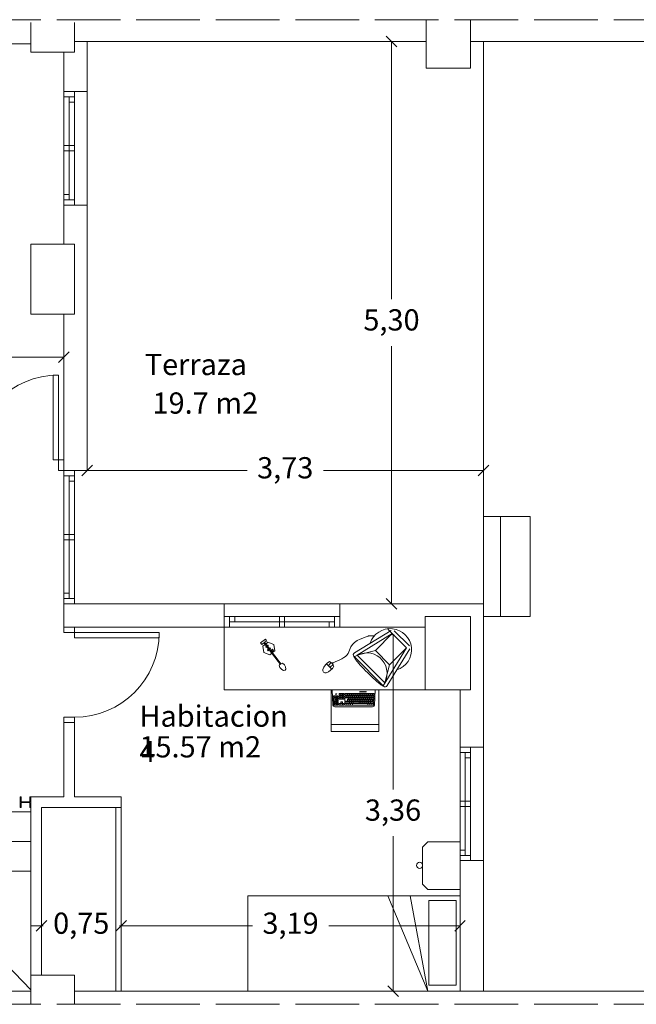
# Model space of a CAD drawing. Units: metres. Extents: x -9908 to -9056, y -3084 to -2567.
# Drawn here: x -9502 to -9496, y -2873 to -2863 of the extents above; entities that cross this region are included whole.
import ezdxf

# ---------------------------------------------------------------- set-up
doc = ezdxf.new("R2010")
doc.units = ezdxf.units.M
doc.linetypes.add('ACAD_ISO02W100', pattern=[15, 12, -3])
doc.linetypes.add('CONTINUA', pattern=[0])
doc.layers.get('0').update_dxf_attribs({"lineweight": 15})
doc.layers.get('Defpoints').update_dxf_attribs({"lineweight": 15})
doc.layers.add('00- AUXILIARES', color=30, linetype='Continuous', lineweight=15, plot=False)
for name, color, linetype, lineweight in [('00- Cotas 1-100', 7, 'Continuous', 0), ('00-MUEBLES', 3, 'CONTINUA', 15), ('00-PROY ( NO vista)', 6, 'ACAD_ISO02W100', 13), ('00-PROY (Vista)', 3, 'Continuous', 15), ('00-SECC', 1, 'Continuous', 20), ('00-TEXTO', 7, 'Continuous', 15), ('JUNTAS', 3, 'Continuous', 15)]:
    doc.layers.add(name, color=color, linetype=linetype, lineweight=lineweight)
doc.styles.add('Arial 10', font='arial.ttf', dxfattribs={"height": 0.0025})
doc.styles.add('COTAS', font='arial.ttf')
doc.dimstyles.new('ESCALA 1-100', dxfattribs={"dimtxt": 0.2, "dimasz": 0.1, "dimexe": 0.1, "dimexo": 0.1, "dimgap": 0.1, "dimtad": 0, "dimtih": 1, "dimtoh": 1, "dimzin": 1, "dimtxsty": 'COTAS', "dimblk": 'OBLIQUE', "dimcen": 0.1, "dimclrd": 256, "dimclre": 256, "dimclrt": 256, "dimazin": 0, "dimtfac": 1, "dimtmove": 0, "dimatfit": 3, "dimfxl": 1, "dimlwd": -1, "dimlwe": -1, "dimarcsym": 0})

# ---------------------------------------------------------------- blocks, each defined once
blk = doc.blocks.new('_OBLIQUE')
at = {"color": 0, "linetype": 'ByBlock'}
blk.add_line((-0.5, -0.5), (0.5, 0.5), dxfattribs=at)
blk = doc.blocks.new('*D279')
at = {"layer": '00- Cotas 1-100'}
for p, q in [((-9503.071, -2866.5572), (-9502.4488, -2866.5572)), ((-9501.1644, -2866.5572), (-9501.7867, -2866.5572))]:
    blk.add_line(p, q, dxfattribs=at)
at = {"layer": 'Defpoints', "color": 0}
for p in [(-9503.071, -2866.5572), (-9503.071, -2866.5572), (-9501.1644, -2866.5572)]:
    blk.add_point(p, dxfattribs=at)
at = {"layer": '00- Cotas 1-100', "xscale": 0.1, "yscale": 0.1, "zscale": 0.1, "rotation": 180}
blk.add_blockref('_OBLIQUE', (-9503.071, -2866.5572), dxfattribs=at)
at = {"layer": '00- Cotas 1-100', "xscale": 0.1, "yscale": 0.1, "zscale": 0.1}
blk.add_blockref('_OBLIQUE', (-9501.1644, -2866.5572), dxfattribs=at)
at = {"layer": '00- Cotas 1-100', "insert": (-9502.1177, -2866.5572), "char_height": 0.2, "attachment_point": 5, "style": 'COTAS'}
blk.add_mtext('1,91', dxfattribs=at)
blk = doc.blocks.new('*D281')
at = {"layer": '00- Cotas 1-100'}
for p, q in [((-9500.6244, -2871.9169), (-9499.3869, -2871.9169)), ((-9497.4296, -2871.9169), (-9498.6671, -2871.9169))]:
    blk.add_line(p, q, dxfattribs=at)
at = {"layer": 'Defpoints', "color": 0}
for p in [(-9500.6244, -2871.9169), (-9500.6244, -2871.9169), (-9497.4296, -2871.9169)]:
    blk.add_point(p, dxfattribs=at)
at = {"layer": '00- Cotas 1-100', "xscale": 0.1, "yscale": 0.1, "zscale": 0.1, "rotation": 180}
blk.add_blockref('_OBLIQUE', (-9500.6244, -2871.9169), dxfattribs=at)
at = {"layer": '00- Cotas 1-100', "xscale": 0.1, "yscale": 0.1, "zscale": 0.1}
blk.add_blockref('_OBLIQUE', (-9497.4296, -2871.9169), dxfattribs=at)
at = {"layer": '00- Cotas 1-100', "insert": (-9499.027, -2871.9169), "char_height": 0.2, "attachment_point": 5, "style": 'COTAS'}
blk.add_mtext('3,19', dxfattribs=at)
blk = doc.blocks.new('*D282')
at = {"layer": '00- Cotas 1-100'}
for p, q in [((-9501.3744, -2871.9169), (-9501.4744, -2871.9169)), ((-9501.3744, -2871.9169), (-9501.3599, -2871.9169)), ((-9500.6244, -2871.9169), (-9500.6389, -2871.9169)), ((-9500.6244, -2871.9169), (-9500.5244, -2871.9169))]:
    blk.add_line(p, q, dxfattribs=at)
at = {"layer": 'Defpoints', "color": 0}
for p in [(-9501.3744, -2871.9169), (-9501.3744, -2871.9169), (-9500.6244, -2871.9169)]:
    blk.add_point(p, dxfattribs=at)
at = {"layer": '00- Cotas 1-100', "xscale": 0.1, "yscale": 0.1, "zscale": 0.1}
blk.add_blockref('_OBLIQUE', (-9501.3744, -2871.9169), dxfattribs=at)
at = {"layer": '00- Cotas 1-100', "xscale": 0.1, "yscale": 0.1, "zscale": 0.1, "rotation": 180}
blk.add_blockref('_OBLIQUE', (-9500.6244, -2871.9169), dxfattribs=at)
at = {"layer": '00- Cotas 1-100', "insert": (-9500.9994, -2871.9169), "char_height": 0.2, "attachment_point": 5, "style": 'COTAS'}
blk.add_mtext('0,75', dxfattribs=at)
blk = doc.blocks.new('*D283')
at = {"layer": '00- Cotas 1-100'}
for p, q in [((-9498.061, -2869.1699), (-9498.061, -2870.6309)), ((-9498.061, -2872.5322), (-9498.061, -2871.0712))]:
    blk.add_line(p, q, dxfattribs=at)
at = {"layer": 'Defpoints', "color": 0}
for p in [(-9498.061, -2869.1699), (-9498.061, -2872.5322), (-9498.061, -2872.5322)]:
    blk.add_point(p, dxfattribs=at)
at = {"layer": '00- Cotas 1-100', "xscale": 0.1, "yscale": 0.1, "zscale": 0.1}
for p, rotation in [((-9498.061, -2869.1699), 90), ((-9498.061, -2872.5322), 270)]:
    blk.add_blockref('_OBLIQUE', p, dxfattribs=dict(at, rotation=rotation))
at = {"layer": '00- Cotas 1-100', "insert": (-9498.061, -2870.8511), "char_height": 0.2, "attachment_point": 5, "style": 'COTAS'}
blk.add_mtext('3,36', dxfattribs=at)
blk = doc.blocks.new('*D322')
at = {"layer": '00- Cotas 1-100'}
for p, q in [((-9497.2096, -2868.1654), (-9497.2096, -2867.5247)), ((-9500.9444, -2867.6247), (-9499.4367, -2867.6247)), ((-9497.2096, -2867.6247), (-9498.7173, -2867.6247))]:
    blk.add_line(p, q, dxfattribs=at)
at = {"layer": 'Defpoints', "color": 0}
for p in [(-9500.9444, -2867.6247), (-9500.9444, -2867.6247), (-9497.2096, -2868.2654)]:
    blk.add_point(p, dxfattribs=at)
at = {"layer": '00- Cotas 1-100', "xscale": 0.1, "yscale": 0.1, "zscale": 0.1, "rotation": 180}
blk.add_blockref('_OBLIQUE', (-9500.9444, -2867.6247), dxfattribs=at)
at = {"layer": '00- Cotas 1-100', "xscale": 0.1, "yscale": 0.1, "zscale": 0.1}
blk.add_blockref('_OBLIQUE', (-9497.2096, -2867.6247), dxfattribs=at)
at = {"layer": '00- Cotas 1-100', "insert": (-9499.077, -2867.6247), "char_height": 0.2, "attachment_point": 5, "style": 'COTAS'}
blk.add_mtext('3,73', dxfattribs=at)
blk = doc.blocks.new('*D323')
at = {"layer": '00- Cotas 1-100'}
for p, q in [((-9498.0754, -2863.5808), (-9498.0754, -2866.0106)), ((-9498.0754, -2868.8807), (-9498.0754, -2866.451))]:
    blk.add_line(p, q, dxfattribs=at)
at = {"layer": 'Defpoints', "color": 0}
for p in [(-9498.0754, -2863.5808), (-9498.0754, -2868.8807), (-9498.0754, -2868.8807)]:
    blk.add_point(p, dxfattribs=at)
at = {"layer": '00- Cotas 1-100', "xscale": 0.1, "yscale": 0.1, "zscale": 0.1}
for p, rotation in [((-9498.0754, -2863.5808), 90), ((-9498.0754, -2868.8807), 270)]:
    blk.add_blockref('_OBLIQUE', p, dxfattribs=dict(at, rotation=rotation))
at = {"layer": '00- Cotas 1-100', "insert": (-9498.0754, -2866.2308), "char_height": 0.2, "attachment_point": 5, "style": 'COTAS'}
blk.add_mtext('5,30', dxfattribs=at)

msp = doc.modelspace()

# ---------------------------------------------------------------- linework, layer by layer
at = {"layer": '00- AUXILIARES'}
msp.add_line((-9501.1644, -2870.00073), (-9501.0644, -2870.00073), dxfattribs=at)
at = {"layer": '00-MUEBLES'}
for p, q in [((-9499.6526, -2869.69073), (-9499.6526, -2869.10073)), ((-9498.42462, -2869.34354), (-9498.07839, -2869.13159)), ((-9498.39844, -2869.36444), (-9498.06799, -2869.16216)), ((-9498.22709, -2869.32126), (-9498.06799, -2869.16216)), ((-9498.06799, -2869.16216), (-9497.93449, -2869.29566)), ((-9498.05073, -2869.13487), (-9497.9072, -2869.2784)), ((-9499.29841, -2869.26343), (-9499.30975, -2869.24867)), ((-9499.27829, -2869.24799), (-9499.29841, -2869.26343)), ((-9499.28677, -2869.2805), (-9499.26612, -2869.26384)), ((-9499.2776, -2869.33899), (-9499.28677, -2869.2805)), ((-9499.25326, -2869.28058), (-9499.27836, -2869.2479)), ((-9499.24824, -2869.27672), (-9499.27374, -2869.24353)), ((-9499.24069, -2869.24332), (-9499.26119, -2869.25986)), ((-9499.25803, -2869.28424), (-9499.24497, -2869.2742)), ((-9499.25481, -2869.28843), (-9499.23877, -2869.27612)), ((-9499.24519, -2869.28122), (-9499.23871, -2869.27624)), ((-9499.24497, -2869.2742), (-9499.242, -2869.27193)), ((-9499.11643, -2869.44836), (-9499.24494, -2869.28102)), ((-9499.24105, -2869.27146), (-9499.242, -2869.27193)), ((-9499.242, -2869.27193), (-9499.24109, -2869.27149)), ((-9499.24004, -2869.2714), (-9499.24105, -2869.27146)), ((-9499.18545, -2869.26463), (-9499.24069, -2869.24332)), ((-9499.23908, -2869.27172), (-9499.24004, -2869.2714)), ((-9499.23829, -2869.27241), (-9499.23908, -2869.27172)), ((-9499.23871, -2869.27624), (-9499.23879, -2869.27613)), ((-9499.23877, -2869.27612), (-9499.23809, -2869.27533)), ((-9499.23783, -2869.27335), (-9499.23829, -2869.27241)), ((-9499.23809, -2869.27533), (-9499.23776, -2869.27437)), ((-9499.23776, -2869.27437), (-9499.23783, -2869.27335)), ((-9499.17628, -2869.32312), (-9499.18545, -2869.26463)), ((-9499.22236, -2869.3603), (-9499.2776, -2869.33899)), ((-9499.25904, -2869.28599), (-9499.25872, -2869.28503)), ((-9499.25898, -2869.287), (-9499.25904, -2869.28599)), ((-9499.25852, -2869.28794), (-9499.25898, -2869.287)), ((-9499.25872, -2869.28503), (-9499.25803, -2869.28424)), ((-9499.25773, -2869.28863), (-9499.25852, -2869.28794)), ((-9499.25677, -2869.28895), (-9499.25773, -2869.28863)), ((-9499.25575, -2869.28889), (-9499.25677, -2869.28895)), ((-9499.25502, -2869.28853), (-9499.25575, -2869.28889)), ((-9499.25571, -2869.28886), (-9499.25481, -2869.28843)), ((-9499.25491, -2869.28868), (-9499.25502, -2869.28853)), ((-9499.24967, -2869.28465), (-9499.25491, -2869.28868)), ((-9499.23355, -2869.30806), (-9499.25084, -2869.28555)), ((-9499.25015, -2869.28502), (-9499.2499, -2869.28496)), ((-9499.12174, -2869.45184), (-9499.24996, -2869.28488)), ((-9499.24561, -2869.31454), (-9499.23489, -2869.30631)), ((-9499.24539, -2869.31483), (-9499.24561, -2869.31454)), ((-9499.23941, -2869.32262), (-9499.24539, -2869.31483)), ((-9499.22781, -2869.31372), (-9499.23941, -2869.32262)), ((-9499.22086, -2869.29554), (-9499.22899, -2869.30179)), ((-9499.22279, -2869.30987), (-9499.21465, -2869.30363)), ((-9499.20364, -2869.34519), (-9499.22236, -2869.3603)), ((-9499.21798, -2869.29929), (-9499.22086, -2869.29554)), ((-9499.22064, -2869.29583), (-9499.22086, -2869.29554)), ((-9499.21753, -2869.29988), (-9499.22064, -2869.29583)), ((-9499.21753, -2869.29988), (-9499.21798, -2869.29929)), ((-9499.21465, -2869.30363), (-9499.21753, -2869.29988)), ((-9499.19779, -2869.30959), (-9499.20652, -2869.3163)), ((-9499.20652, -2869.3163), (-9499.19598, -2869.33002)), ((-9499.19871, -2869.34122), (-9499.17628, -2869.32312)), ((-9499.18725, -2869.32331), (-9499.19779, -2869.30959)), ((-9499.19598, -2869.33002), (-9499.18725, -2869.32331)), ((-9498.39844, -2869.36444), (-9498.22709, -2869.32126)), ((-9498.39844, -2869.36444), (-9498.13677, -2869.62611)), ((-9498.22709, -2869.32126), (-9498.09359, -2869.45476)), ((-9498.15369, -2869.65374), (-9497.93449, -2869.29566)), ((-9498.11587, -2869.65229), (-9497.90392, -2869.30606)), ((-9498.09359, -2869.45476), (-9497.93449, -2869.29566)), ((-9499.12957, -2869.45624), (-9499.13365, -2869.46228)), ((-9499.13365, -2869.46228), (-9499.12654, -2869.48175)), ((-9499.13162, -2869.43594), (-9499.13111, -2869.43556)), ((-9499.12604, -2869.4432), (-9499.13162, -2869.43594)), ((-9499.12872, -2869.43372), (-9499.13032, -2869.43495)), ((-9499.12287, -2869.45037), (-9499.12957, -2869.45624)), ((-9499.12314, -2869.44098), (-9499.12872, -2869.43372)), ((-9499.12604, -2869.4432), (-9499.12553, -2869.44281)), ((-9499.126, -2869.44325), (-9499.12604, -2869.4432)), ((-9499.12474, -2869.44221), (-9499.12314, -2869.44098)), ((-9499.12314, -2869.44098), (-9499.12301, -2869.44115)), ((-9499.10943, -2869.44243), (-9499.11768, -2869.44674)), ((-9499.10248, -2869.44143), (-9499.10943, -2869.44243)), ((-9499.08528, -2869.45539), (-9499.10248, -2869.44143)), ((-9499.07395, -2869.47639), (-9499.08528, -2869.45539)), ((-9498.63738, -2869.49559), (-9498.68745, -2869.44551)), ((-9498.67076, -2869.4622), (-9498.64323, -2869.43467)), ((-9498.65407, -2869.4789), (-9498.62654, -2869.45136)), ((-9498.63712, -2869.43949), (-9498.63541, -2869.43777)), ((-9498.62964, -2869.44354), (-9498.63541, -2869.43777)), ((-9498.63415, -2869.44229), (-9498.62907, -2869.43721)), ((-9498.63403, -2869.43915), (-9498.63127, -2869.4364)), ((-9498.63135, -2869.44526), (-9498.62964, -2869.44354)), ((-9498.62826, -2869.43941), (-9498.63127, -2869.4364)), ((-9498.63102, -2869.44216), (-9498.62826, -2869.43941)), ((-9498.42879, -2869.37864), (-9498.15097, -2869.65646)), ((-9498.13677, -2869.62611), (-9498.09359, -2869.45476)), ((-9499.12654, -2869.48175), (-9499.10968, -2869.49922)), ((-9499.10968, -2869.49922), (-9499.09181, -2869.50848)), ((-9499.09181, -2869.50848), (-9499.07772, -2869.50704)), ((-9499.07772, -2869.50704), (-9499.07118, -2869.49529)), ((-9499.07118, -2869.49529), (-9499.07395, -2869.47639)), ((-9499.6526, -2869.69073), (-9497.7596, -2869.69073)), ((-9498.63518, -2869.69073), (-9498.62736, -2869.83537)), ((-9498.56836, -2869.73722), (-9498.56836, -2869.72776)), ((-9498.5257, -2869.72589), (-9498.56649, -2869.72589)), ((-9498.5257, -2869.73909), (-9498.56649, -2869.73909)), ((-9498.55352, -2869.73909), (-9498.55352, -2869.72589)), ((-9498.53868, -2869.73909), (-9498.53868, -2869.72589)), ((-9498.52383, -2869.73722), (-9498.52383, -2869.72776)), ((-9498.51426, -2869.73722), (-9498.51426, -2869.72776)), ((-9498.24099, -2869.72589), (-9498.51239, -2869.72589)), ((-9498.2415, -2869.73909), (-9498.51239, -2869.73909)), ((-9498.48954, -2869.73909), (-9498.48954, -2869.72589)), ((-9498.47148, -2869.73909), (-9498.47148, -2869.72589)), ((-9498.45342, -2869.73909), (-9498.45342, -2869.72589)), ((-9498.43536, -2869.73909), (-9498.43536, -2869.72589)), ((-9498.4173, -2869.73909), (-9498.4173, -2869.72589)), ((-9498.39924, -2869.73909), (-9498.39924, -2869.72589)), ((-9498.38118, -2869.73909), (-9498.38118, -2869.72589)), ((-9498.36312, -2869.73909), (-9498.36312, -2869.72589)), ((-9498.34506, -2869.73909), (-9498.34506, -2869.72589)), ((-9498.327, -2869.73909), (-9498.327, -2869.72589)), ((-9498.30894, -2869.73909), (-9498.30894, -2869.72589)), ((-9498.29088, -2869.73909), (-9498.29088, -2869.72589)), ((-9498.27282, -2869.73909), (-9498.27282, -2869.72589)), ((-9498.25453, -2869.73909), (-9498.25453, -2869.72589)), ((-9498.23912, -2869.72786), (-9498.23963, -2869.73732)), ((-9498.22905, -2869.69073), (-9498.23686, -2869.83537)), ((-9498.62313, -2869.75063), (-9498.62262, -2869.76009)), ((-9498.62214, -2869.76889), (-9498.62065, -2869.79661)), ((-9498.5798, -2869.74866), (-9498.62126, -2869.74866)), ((-9498.5798, -2869.76186), (-9498.62075, -2869.76186)), ((-9498.5798, -2869.76692), (-9498.62028, -2869.76692)), ((-9498.62017, -2869.80541), (-9498.61867, -2869.83313)), ((-9498.5798, -2869.79838), (-9498.61878, -2869.79838)), ((-9498.5798, -2869.80344), (-9498.6183, -2869.80344)), ((-9498.5798, -2869.8349), (-9498.61681, -2869.8349)), ((-9498.60841, -2869.76186), (-9498.60841, -2869.74866)), ((-9498.60841, -2869.79838), (-9498.60841, -2869.76692)), ((-9498.5798, -2869.78012), (-9498.60841, -2869.78012)), ((-9498.5798, -2869.78518), (-9498.60841, -2869.78518)), ((-9498.60841, -2869.8349), (-9498.60841, -2869.80344)), ((-9498.5798, -2869.81664), (-9498.60841, -2869.81664)), ((-9498.5798, -2869.8217), (-9498.60841, -2869.8217)), ((-9498.59825, -2869.76186), (-9498.59825, -2869.74866)), ((-9498.59825, -2869.78012), (-9498.59825, -2869.76692)), ((-9498.59825, -2869.79838), (-9498.59825, -2869.78518)), ((-9498.59825, -2869.81664), (-9498.59825, -2869.80344)), ((-9498.59825, -2869.8349), (-9498.59825, -2869.8217)), ((-9498.58809, -2869.76186), (-9498.58809, -2869.74866)), ((-9498.58809, -2869.78012), (-9498.58809, -2869.76692)), ((-9498.58809, -2869.79838), (-9498.58809, -2869.78518)), ((-9498.58809, -2869.81664), (-9498.58809, -2869.80344)), ((-9498.58809, -2869.8349), (-9498.58809, -2869.8217)), ((-9498.57793, -2869.75999), (-9498.57793, -2869.75053)), ((-9498.57793, -2869.77825), (-9498.57793, -2869.76879)), ((-9498.57793, -2869.79651), (-9498.57793, -2869.78705)), ((-9498.57793, -2869.81477), (-9498.57793, -2869.80531)), ((-9498.57793, -2869.83303), (-9498.57793, -2869.82357)), ((-9498.56836, -2869.75999), (-9498.56836, -2869.75053)), ((-9498.56836, -2869.77825), (-9498.56836, -2869.76879)), ((-9498.56836, -2869.83303), (-9498.56836, -2869.82357)), ((-9498.5257, -2869.74866), (-9498.56649, -2869.74866)), ((-9498.5257, -2869.76186), (-9498.56649, -2869.76186)), ((-9498.5257, -2869.76692), (-9498.56649, -2869.76692)), ((-9498.5257, -2869.78012), (-9498.56649, -2869.78012)), ((-9498.5257, -2869.8217), (-9498.56649, -2869.8217)), ((-9498.5257, -2869.8349), (-9498.56649, -2869.8349)), ((-9498.55352, -2869.76186), (-9498.55352, -2869.74866)), ((-9498.55352, -2869.78012), (-9498.55352, -2869.76692)), ((-9498.55352, -2869.81477), (-9498.55352, -2869.80531)), ((-9498.55352, -2869.8349), (-9498.55352, -2869.8217)), ((-9498.54055, -2869.80344), (-9498.55165, -2869.80344)), ((-9498.54055, -2869.81664), (-9498.55165, -2869.81664)), ((-9498.53868, -2869.76186), (-9498.53868, -2869.74866)), ((-9498.53868, -2869.78012), (-9498.53868, -2869.76692)), ((-9498.53868, -2869.81477), (-9498.53868, -2869.80531)), ((-9498.53868, -2869.8349), (-9498.53868, -2869.8217)), ((-9498.52383, -2869.75999), (-9498.52383, -2869.75053)), ((-9498.52383, -2869.77825), (-9498.52383, -2869.76879)), ((-9498.52383, -2869.83303), (-9498.52383, -2869.82357)), ((-9498.51426, -2869.75999), (-9498.51426, -2869.75053)), ((-9498.51426, -2869.79651), (-9498.51426, -2869.76879)), ((-9498.51426, -2869.81477), (-9498.51426, -2869.80531)), ((-9498.51426, -2869.83303), (-9498.51426, -2869.82357)), ((-9498.24296, -2869.74866), (-9498.51239, -2869.74866)), ((-9498.24347, -2869.76186), (-9498.51239, -2869.76186)), ((-9498.24395, -2869.76692), (-9498.51239, -2869.76692)), ((-9498.24545, -2869.79838), (-9498.51239, -2869.79838)), ((-9498.24592, -2869.80344), (-9498.51239, -2869.80344)), ((-9498.24644, -2869.81664), (-9498.51239, -2869.81664)), ((-9498.24691, -2869.8217), (-9498.51239, -2869.8217)), ((-9498.24742, -2869.8349), (-9498.51239, -2869.8349)), ((-9498.49652, -2869.8349), (-9498.49652, -2869.8217)), ((-9498.49608, -2869.76186), (-9498.49608, -2869.74866)), ((-9498.24446, -2869.78012), (-9498.48954, -2869.78012)), ((-9498.48954, -2869.79838), (-9498.48954, -2869.78012)), ((-9498.24494, -2869.78518), (-9498.48954, -2869.78518)), ((-9498.48005, -2869.78012), (-9498.48005, -2869.76692)), ((-9498.47846, -2869.8349), (-9498.47846, -2869.8217)), ((-9498.47802, -2869.76186), (-9498.47802, -2869.74866)), ((-9498.47148, -2869.79838), (-9498.47148, -2869.78518)), ((-9498.47148, -2869.81664), (-9498.47148, -2869.80344)), ((-9498.46435, -2869.78012), (-9498.46435, -2869.76692)), ((-9498.4604, -2869.8349), (-9498.4604, -2869.8217)), ((-9498.45996, -2869.76186), (-9498.45996, -2869.74866)), ((-9498.45342, -2869.79838), (-9498.45342, -2869.78518)), ((-9498.45342, -2869.81664), (-9498.45342, -2869.80344)), ((-9498.44629, -2869.78012), (-9498.44629, -2869.76692)), ((-9498.44234, -2869.8349), (-9498.44234, -2869.8217)), ((-9498.4419, -2869.76186), (-9498.4419, -2869.74866)), ((-9498.43536, -2869.79838), (-9498.43536, -2869.78518)), ((-9498.43536, -2869.81664), (-9498.43536, -2869.80344)), ((-9498.42823, -2869.78012), (-9498.42823, -2869.76692)), ((-9498.42384, -2869.76186), (-9498.42384, -2869.74866)), ((-9498.4173, -2869.79838), (-9498.4173, -2869.78518)), ((-9498.41017, -2869.78012), (-9498.41017, -2869.76692)), ((-9498.40578, -2869.76186), (-9498.40578, -2869.74866)), ((-9498.39924, -2869.79838), (-9498.39924, -2869.78518)), ((-9498.39211, -2869.78012), (-9498.39211, -2869.76692)), ((-9498.38772, -2869.76186), (-9498.38772, -2869.74866)), ((-9498.38118, -2869.79838), (-9498.38118, -2869.78518)), ((-9498.38118, -2869.81664), (-9498.38118, -2869.80344)), ((-9498.37405, -2869.78012), (-9498.37405, -2869.76692)), ((-9498.36966, -2869.76186), (-9498.36966, -2869.74866)), ((-9498.36312, -2869.79838), (-9498.36312, -2869.78518)), ((-9498.36312, -2869.81664), (-9498.36312, -2869.80344)), ((-9498.35599, -2869.78012), (-9498.35599, -2869.76692)), ((-9498.3516, -2869.76186), (-9498.3516, -2869.74866)), ((-9498.34506, -2869.79838), (-9498.34506, -2869.78518)), ((-9498.34506, -2869.81664), (-9498.34506, -2869.80344)), ((-9498.33793, -2869.78012), (-9498.33793, -2869.76692)), ((-9498.33354, -2869.76186), (-9498.33354, -2869.74866)), ((-9498.327, -2869.79838), (-9498.327, -2869.78518)), ((-9498.327, -2869.81664), (-9498.327, -2869.80344)), ((-9498.31987, -2869.78012), (-9498.31987, -2869.76692)), ((-9498.31548, -2869.76186), (-9498.31548, -2869.74866)), ((-9498.30894, -2869.79838), (-9498.30894, -2869.78518)), ((-9498.30894, -2869.81664), (-9498.30894, -2869.80344)), ((-9498.30181, -2869.78012), (-9498.30181, -2869.76692)), ((-9498.29786, -2869.8349), (-9498.29786, -2869.8217)), ((-9498.29742, -2869.76186), (-9498.29742, -2869.74866)), ((-9498.29088, -2869.79838), (-9498.29088, -2869.78518)), ((-9498.29088, -2869.81664), (-9498.29088, -2869.80344)), ((-9498.28375, -2869.78012), (-9498.28375, -2869.76692)), ((-9498.2798, -2869.8349), (-9498.2798, -2869.8217)), ((-9498.27936, -2869.76186), (-9498.27936, -2869.74866)), ((-9498.27282, -2869.79838), (-9498.27282, -2869.78518)), ((-9498.27282, -2869.81664), (-9498.27282, -2869.80344)), ((-9498.26569, -2869.78012), (-9498.26569, -2869.76692)), ((-9498.26151, -2869.8349), (-9498.26151, -2869.8217)), ((-9498.26108, -2869.76186), (-9498.26108, -2869.74866)), ((-9498.25453, -2869.79838), (-9498.25453, -2869.78518)), ((-9498.24504, -2869.82367), (-9498.24556, -2869.83313)), ((-9498.24406, -2869.80541), (-9498.24457, -2869.81487)), ((-9498.24307, -2869.78715), (-9498.24358, -2869.79661)), ((-9498.24208, -2869.76889), (-9498.24259, -2869.77835)), ((-9498.2411, -2869.75063), (-9498.24161, -2869.76009)), ((-9498.25336, -2869.85187), (-9498.61086, -2869.85187)), ((-9497.78182, -2871.17308), (-9497.73182, -2871.12308)), ((-9497.4296, -2871.12308), (-9497.73182, -2871.12308)), ((-9497.78182, -2871.52308), (-9497.78182, -2871.17308)), ((-9497.73182, -2871.57308), (-9497.78182, -2871.52308)), ((-9497.4296, -2871.57308), (-9497.73182, -2871.57308)), ((-9499.4296, -2871.63223), (-9497.4296, -2871.63223)), ((-9499.4296, -2871.63223), (-9499.4296, -2872.53223)), ((-9497.73326, -2872.53223), (-9498.10978, -2871.63223)), ((-9497.73326, -2872.53223), (-9497.90023, -2871.63223))]:
    msp.add_line(p, q, dxfattribs=at)
msp.add_lwpolyline([(-9498.64563, -2869.69073), (-9498.64563, -2870.01712), (-9498.19563, -2870.01712), (-9498.19563, -2869.69073)], dxfattribs=at)
for points in [[(-9498.19563, -2870.01712), (-9498.64563, -2870.01712), (-9498.64563, -2870.08462), (-9498.19563, -2870.08462)], [(-9497.72396, -2871.67673), (-9497.72396, -2872.47381), (-9497.46585, -2872.47381), (-9497.46585, -2871.67673)]]:
    msp.add_lwpolyline(points, close=True, dxfattribs=at)
for centre, radius in [((-9498.59425, -2869.73158), 0.0022), ((-9498.37229, -2869.71006), 0.0022), ((-9498.36271, -2869.71006), 0.0022), ((-9498.35314, -2869.71006), 0.0022), ((-9498.34356, -2869.71006), 0.0022), ((-9498.33398, -2869.71006), 0.0022), ((-9498.32441, -2869.71006), 0.0022), ((-9498.31483, -2869.71006), 0.0022), ((-9497.81092, -2871.34572), 0.0292)]:
    msp.add_circle(centre, radius, dxfattribs=at)
for centre, radius, start, end in [((-9498.08665, -2869.31432), 0.19974, 287.87196, 162.12804), ((-9498.41288, -2869.36273), 0.0225, 121.47345, 225), ((-9498.5933, -2869.54484), 0.13686, 119.591866, 160.80165), ((-9498.68209, -2869.49022), 0.06779, 18.226638, 71.773362), ((-9498.69967, -2869.5078), 0.02423, 160.80165, 289.19835), ((-9498.7367, -2869.40144), 0.13686, 289.19835, 330.408134), ((-9498.13506, -2869.64055), 0.0225, 225, 328.52655), ((-9498.60383, -2869.73158), 0.0022, 218.07747, 38.833274), ((-9498.56649, -2869.72776), 0.00187, 90.000001, 180.000001), ((-9498.56649, -2869.73722), 0.00187, 180.000001, 270.000001), ((-9498.5257, -2869.72776), 0.00187, 0.000001, 90.000001), ((-9498.5257, -2869.73722), 0.00187, 270.000001, 0.000001), ((-9498.51239, -2869.72776), 0.00187, 90.000001, 180.000001), ((-9498.51239, -2869.73722), 0.00187, 180.000001, 270.000001), ((-9498.2415, -2869.73722), 0.00187, 270.000001, 356.905919), ((-9498.24099, -2869.72776), 0.00187, 356.905919, 90.000001), ((-9498.61086, -2869.83537), 0.0165, 180, 270), ((-9498.62126, -2869.75053), 0.00187, 90.000001, 183.094058), ((-9498.62075, -2869.75999), 0.00187, 183.094058, 270.000001), ((-9498.62028, -2869.76879), 0.00187, 90.000001, 183.094058), ((-9498.61878, -2869.79651), 0.00187, 183.094058, 270.000001), ((-9498.6183, -2869.80531), 0.00187, 90.000001, 183.094058), ((-9498.61681, -2869.83303), 0.00187, 183.094058, 270.000001), ((-9498.5798, -2869.75053), 0.00187, 0.000001, 90.000001), ((-9498.5798, -2869.75999), 0.00187, 270.000001, 0.000001), ((-9498.5798, -2869.76879), 0.00187, 0.000001, 90.000001), ((-9498.5798, -2869.77825), 0.00187, 270.000001, 0.000001), ((-9498.5798, -2869.78705), 0.00187, 0.000001, 90.000001), ((-9498.5798, -2869.79651), 0.00187, 270.000001, 0.000001), ((-9498.5798, -2869.80531), 0.00187, 0.000001, 90.000001), ((-9498.5798, -2869.81477), 0.00187, 270.000001, 0.000001), ((-9498.5798, -2869.82357), 0.00187, 0.000001, 90.000001), ((-9498.5798, -2869.83303), 0.00187, 270.000001, 0.000001), ((-9498.56649, -2869.75053), 0.00187, 90.000001, 180.000001), ((-9498.56649, -2869.75999), 0.00187, 180.000001, 270.000001), ((-9498.56649, -2869.76879), 0.00187, 90.000001, 180.000001), ((-9498.56649, -2869.77825), 0.00187, 180.000001, 270.000001), ((-9498.56649, -2869.82357), 0.00187, 90.000001, 180.000001), ((-9498.56649, -2869.83303), 0.00187, 180.000001, 270.000001), ((-9498.55165, -2869.80531), 0.00187, 90.000001, 180.000001), ((-9498.55165, -2869.81477), 0.00187, 180.000001, 270.000001), ((-9498.54055, -2869.80531), 0.00187, 0.000001, 90.000001), ((-9498.54055, -2869.81477), 0.00187, 270.000001, 0.000001), ((-9498.5257, -2869.75053), 0.00187, 0.000001, 90.000001), ((-9498.5257, -2869.75999), 0.00187, 270.000001, 0.000001), ((-9498.5257, -2869.76879), 0.00187, 0.000001, 90.000001), ((-9498.5257, -2869.77825), 0.00187, 270.000001, 0.000001), ((-9498.5257, -2869.82357), 0.00187, 0.000001, 90.000001), ((-9498.5257, -2869.83303), 0.00187, 270.000001, 0.000001), ((-9498.51239, -2869.75053), 0.00187, 90.000001, 180.000001), ((-9498.51239, -2869.75999), 0.00187, 180.000001, 270.000001), ((-9498.51239, -2869.76879), 0.00187, 90.000001, 180.000001), ((-9498.51239, -2869.79651), 0.00187, 180.000001, 270.000001), ((-9498.51239, -2869.80531), 0.00187, 90.000001, 180.000001), ((-9498.51239, -2869.81477), 0.00187, 180.000001, 270.000001), ((-9498.51239, -2869.82357), 0.00187, 90.000001, 180.000001), ((-9498.51239, -2869.83303), 0.00187, 180.000001, 270.000001), ((-9498.25336, -2869.83537), 0.0165, 270, 0), ((-9498.24742, -2869.83303), 0.00187, 270.000001, 356.905919), ((-9498.24691, -2869.82357), 0.00187, 356.905919, 90.000001), ((-9498.24644, -2869.81477), 0.00187, 270.000001, 356.905919), ((-9498.24592, -2869.80531), 0.00187, 356.905919, 90.000001), ((-9498.24545, -2869.79651), 0.00187, 270.000001, 356.905919), ((-9498.24494, -2869.78705), 0.00187, 356.905919, 90.000001), ((-9498.24446, -2869.77825), 0.00187, 270.000001, 356.905919), ((-9498.24395, -2869.76879), 0.00187, 356.905919, 90.000001), ((-9498.24347, -2869.75999), 0.00187, 270.000001, 356.905919), ((-9498.24296, -2869.75053), 0.00187, 356.905919, 90.000001)]:
    msp.add_arc(centre, radius, start, end, dxfattribs=at)
at = {"layer": '00-MUEBLES', "extrusion": (0, 0, -1)}
for centre, major_axis, ratio, start_param, end_param in [((-9498.31994, -2869.54891), (0.13053, 0.16414), 0.9440972, -1.2547465, 1.3123942), ((-9498.29017, -2869.51725), (0.13648, -0.13648), 0.0866676, -0.041693, 3.1744142)]:
    msp.add_ellipse(centre, major_axis=major_axis, ratio=ratio, start_param=start_param, end_param=end_param, dxfattribs=at)
at = {"layer": '00-MUEBLES'}
msp.add_open_spline([(-9498.62907, -2869.43721), (-9498.56883, -2869.41231), (-9498.4755, -2869.37373), (-9498.46262, -2869.22639), (-9498.28922, -2869.192), (-9498.29187, -2869.18142), (-9498.23742, -2869.1833)], degree=3, knots=[0, 0, 0, 0, 0.18991553, 0.29423999, 0.64513267, 0.70702149, 0.70702149, 0.70702149, 0.70702149], dxfattribs=at)
at = {"layer": '00-PROY ( NO vista)', "ltscale": 0.05}
for p, q in [((-9469.13108, -2863.37555), (-9506.5996, -2863.37555)), ((-9469.13108, -2872.65555), (-9506.5996, -2872.65555))]:
    msp.add_line(p, q, dxfattribs=at)
at = {"layer": '00-PROY (Vista)'}
for p, q in [((-9501.1644, -2865.12223), (-9501.1644, -2864.05223)), ((-9501.0644, -2864.05223), (-9501.0644, -2865.12223)), ((-9500.9444, -2864.05223), (-9500.9444, -2865.12223)), ((-9501.0644, -2864.10223), (-9501.1644, -2864.10223)), ((-9501.1144, -2865.07223), (-9501.1144, -2864.10223)), ((-9501.0644, -2864.15223), (-9501.1144, -2864.15223)), ((-9501.0644, -2864.56223), (-9501.1644, -2864.56223)), ((-9501.0644, -2864.61223), (-9501.1644, -2864.61223)), ((-9501.1144, -2865.02223), (-9501.1644, -2865.02223)), ((-9501.0644, -2865.07223), (-9501.1644, -2865.07223)), ((-9501.1644, -2867.6747), (-9501.1644, -2867.6247)), ((-9501.0644, -2867.6747), (-9501.1644, -2867.6747)), ((-9501.0644, -2867.6247), (-9501.0644, -2867.6747)), ((-9497.0496, -2868.05873), (-9497.2096, -2868.05873)), ((-9497.0496, -2869.00073), (-9497.0496, -2868.05873)), ((-9496.7696, -2868.05873), (-9497.0496, -2868.05873)), ((-9496.7696, -2869.00073), (-9496.7696, -2868.05873)), ((-9501.0644, -2868.83073), (-9501.1644, -2868.83073)), ((-9501.1644, -2868.83073), (-9501.1644, -2868.88073)), ((-9501.0644, -2868.88073), (-9501.0644, -2868.83073)), ((-9499.6526, -2868.88073), (-9498.5626, -2868.88073)), ((-9499.6526, -2869.00073), (-9498.5626, -2869.00073)), ((-9499.6026, -2869.00073), (-9499.6026, -2869.10073)), ((-9499.5526, -2869.00073), (-9499.5526, -2869.05073)), ((-9499.1326, -2869.00073), (-9499.1326, -2869.10073)), ((-9499.0826, -2869.00073), (-9499.0826, -2869.10073)), ((-9498.6126, -2869.00073), (-9498.6126, -2869.10073)), ((-9497.2096, -2869.00073), (-9497.0496, -2869.00073)), ((-9497.0496, -2869.00073), (-9496.7696, -2869.00073)), ((-9499.6026, -2869.05073), (-9498.6126, -2869.05073)), ((-9498.6626, -2869.05073), (-9498.6626, -2869.10073)), ((-9499.6526, -2869.10073), (-9498.5626, -2869.10073)), ((-9499.30975, -2869.24867), (-9499.26392, -2869.21349)), ((-9499.25258, -2869.22825), (-9499.27327, -2869.24413)), ((-9499.26392, -2869.21349), (-9499.25258, -2869.22825)), ((-9497.4296, -2871.30148), (-9497.4296, -2870.23148)), ((-9497.3296, -2870.28148), (-9497.4296, -2870.28148)), ((-9497.3796, -2871.25148), (-9497.3796, -2870.28148)), ((-9497.3296, -2870.23148), (-9497.3296, -2871.30148)), ((-9497.2096, -2870.23148), (-9497.2096, -2871.30148)), ((-9497.3296, -2870.33148), (-9497.3796, -2870.33148)), ((-9497.3296, -2870.74148), (-9497.4296, -2870.74148)), ((-9502.552, -2870.84157), (-9501.4744, -2870.84157)), ((-9500.6744, -2870.80158), (-9500.6744, -2872.53223)), ((-9500.6244, -2870.80158), (-9500.6244, -2872.53223)), ((-9497.3296, -2870.79148), (-9497.4296, -2870.79148)), ((-9502.552, -2871.12157), (-9501.4744, -2871.12157)), ((-9497.3796, -2871.20148), (-9497.4296, -2871.20148)), ((-9497.3296, -2871.25148), (-9497.4296, -2871.25148)), ((-9501.4744, -2872.51889), (-9502.552, -2871.40157)), ((-9502.552, -2871.40157), (-9501.4744, -2871.40157))]:
    msp.add_line(p, q, dxfattribs=at)
for points in [[(-9501.2144, -2867.5247), (-9501.2144, -2866.7247), (-9501.2644, -2866.7247), (-9501.2644, -2867.5247), (-9501.2144, -2867.5247)], [(-9501.1644, -2867.6247), (-9501.2144, -2867.6247), (-9501.2144, -2867.5247), (-9501.1644, -2867.5247)], [(-9501.1644, -2869.10073), (-9501.1644, -2869.15073), (-9501.0644, -2869.15073), (-9501.0644, -2869.10073)], [(-9501.0644, -2869.15073), (-9500.2644, -2869.15073), (-9500.2644, -2869.20073), (-9501.0644, -2869.20073), (-9501.0644, -2869.15073)], [(-9501.1644, -2870.00073), (-9501.1644, -2869.95073), (-9501.0644, -2869.95073), (-9501.0644, -2870.00073)]]:
    msp.add_lwpolyline(points, dxfattribs=at)
for centre, radius, start, end in [((-9501.2144, -2867.5247), 0.8, 90, 180), ((-9501.0644, -2869.15073), 0.8, 270, 0), ((-9498.06368, -2869.19222), 0.0225, 45, 121.47345)]:
    msp.add_arc(centre, radius, start, end, dxfattribs=at)
at = {"layer": '00-SECC', "color": 1}
for p, q in [((-9501.4744, -2863.68223), (-9501.4744, -2863.40223)), ((-9501.0644, -2863.68223), (-9501.0644, -2863.40223)), ((-9497.7496, -2863.37555), (-9497.7496, -2863.83223)), ((-9497.3296, -2863.37555), (-9497.3296, -2863.83223)), ((-9501.0644, -2863.68223), (-9501.4744, -2863.68223)), ((-9497.3296, -2863.83223), (-9497.7496, -2863.83223)), ((-9501.4744, -2866.15223), (-9501.4744, -2865.49223)), ((-9501.4744, -2865.49223), (-9501.0644, -2865.49223)), ((-9501.0644, -2866.15223), (-9501.0644, -2865.49223)), ((-9501.4744, -2866.15223), (-9501.0644, -2866.15223)), ((-9501.0644, -2866.15223), (-9501.4744, -2866.15223)), ((-9497.7596, -2869.69073), (-9497.7596, -2869.00073)), ((-9497.7596, -2869.00073), (-9497.3296, -2869.00073)), ((-9497.3296, -2869.69073), (-9497.3296, -2869.00073)), ((-9497.3296, -2869.69073), (-9497.7596, -2869.69073)), ((-9501.0644, -2872.38223), (-9501.4744, -2872.38223)), ((-9501.4744, -2872.38223), (-9501.4744, -2872.65555)), ((-9501.0644, -2872.65555), (-9501.0644, -2872.38223))]:
    msp.add_line(p, q, dxfattribs=at)
at = {"layer": '00-SECC'}
for p, q in [((-9503.07103, -2863.60223), (-9501.4744, -2863.60223)), ((-9497.7496, -2863.58079), (-9501.0644, -2863.58079)), ((-9500.9444, -2864.05223), (-9500.9444, -2863.58079)), ((-9497.3296, -2863.58079), (-9494.5426, -2863.58079)), ((-9497.2096, -2868.88073), (-9497.2096, -2863.58079)), ((-9501.1644, -2864.05223), (-9501.1644, -2863.68223)), ((-9500.9444, -2864.05223), (-9501.1644, -2864.05223)), ((-9501.1644, -2865.49223), (-9501.1644, -2865.12223)), ((-9500.9444, -2865.12223), (-9501.1644, -2865.12223)), ((-9500.9444, -2867.6247), (-9500.9444, -2865.12223)), ((-9501.1644, -2867.6247), (-9501.1644, -2866.15223)), ((-9501.1644, -2867.6247), (-9500.9444, -2867.6247)), ((-9501.1644, -2869.10073), (-9501.1644, -2868.88073)), ((-9501.1644, -2868.88073), (-9499.6526, -2868.88073)), ((-9499.6526, -2868.88073), (-9499.6526, -2869.10073)), ((-9498.5626, -2868.88073), (-9498.5626, -2869.10073)), ((-9498.5626, -2868.88073), (-9497.2096, -2868.88073)), ((-9497.2096, -2868.88073), (-9497.2096, -2870.23148)), ((-9499.6526, -2869.10073), (-9501.1644, -2869.10073)), ((-9497.7596, -2869.10073), (-9498.5626, -2869.10073)), ((-9497.4296, -2869.69073), (-9497.4296, -2870.23148)), ((-9501.1644, -2870.70158), (-9501.1644, -2870.00073)), ((-9501.0644, -2870.00073), (-9501.0644, -2870.70158)), ((-9497.2096, -2870.23148), (-9497.4296, -2870.23148)), ((-9501.1644, -2870.70158), (-9501.4744, -2870.70158)), ((-9501.0644, -2870.70158), (-9500.6244, -2870.70158)), ((-9500.6244, -2870.80158), (-9500.6244, -2870.70158)), ((-9501.4744, -2872.38223), (-9501.4744, -2870.80157)), ((-9501.3744, -2872.38223), (-9501.3744, -2870.80158)), ((-9501.3744, -2870.80158), (-9500.6244, -2870.80158)), ((-9497.4296, -2871.30148), (-9497.4296, -2872.53223)), ((-9497.2096, -2871.30148), (-9497.4296, -2871.30148)), ((-9497.2096, -2871.30148), (-9497.2096, -2872.53223)), ((-9501.4744, -2872.53223), (-9506.1496, -2872.53223)), ((-9481.47088, -2872.53223), (-9501.0644, -2872.53223))]:
    msp.add_line(p, q, dxfattribs=at)
at = {"layer": '00-SECC', "linetype": 'Continuous'}
msp.add_lwpolyline([(-9501.4744, -2870.80158), (-9501.4744, -2870.70158), (-9501.4844, -2870.70158), (-9501.4844, -2870.74858), (-9501.5644, -2870.74858), (-9501.5644, -2870.70158), (-9501.5744, -2870.70158), (-9501.5744, -2870.80158), (-9501.5644, -2870.80158), (-9501.5644, -2870.75458), (-9501.4844, -2870.75458), (-9501.4844, -2870.80158), (-9501.4744, -2870.80158)], close=True, dxfattribs=at)
at = {"layer": 'JUNTAS'}
for p, q in [((-9501.1644, -2868.83073), (-9501.1644, -2867.6747)), ((-9501.1144, -2868.83073), (-9501.1144, -2867.6747)), ((-9501.0644, -2867.6747), (-9501.0644, -2868.83073)), ((-9501.1144, -2867.7247), (-9501.0644, -2867.7247)), ((-9501.1644, -2868.22772), (-9501.0644, -2868.22772)), ((-9501.1644, -2868.27772), (-9501.0644, -2868.27772)), ((-9501.1644, -2868.78073), (-9501.1144, -2868.78073))]:
    msp.add_line(p, q, dxfattribs=at)

# ---------------------------------------------------------------- texts
at = {"layer": '00- Cotas 1-100', "char_height": 0.2, "width": 1.5619124, "attachment_point": 1, "style": 'Arial 10'}
for s, insert in [('19.7 m2', (-9500.32791, -2866.88873)), ('15.57 m2', (-9500.45133, -2870.12868))]:
    msp.add_mtext(s, dxfattribs=dict(at, insert=insert))
at = {"layer": '00-TEXTO', "char_height": 0.2, "attachment_point": 1, "style": 'Arial 10'}
for s, insert, width in [('Terraza', (-9500.40106, -2866.52506), 1.9693056), ('Habitacion 4', (-9500.45133, -2869.8393), 1.5619124)]:
    msp.add_mtext(s, dxfattribs=dict(at, insert=insert, width=width))

# ---------------------------------------------------------------- dimensions: what is measured, and where the dimension line sits
at = {"layer": '00- Cotas 1-100'}
for base, p1, p2, picture, middle in [((-9498.07543, -2868.88073), (-9498.07543, -2863.58079), (-9498.07543, -2868.88073), '*D323', (-9498.07543, -2866.23076)), ((-9498.06103, -2872.53223), (-9498.06103, -2869.16987), (-9498.06103, -2872.53223), '*D283', (-9498.06103, -2870.85105))]:
    dim = msp.add_linear_dim(base=base, p1=p1, p2=p2, angle=90, dimstyle='ESCALA 1-100', dxfattribs=at)
    dim.commit()
    dim.dimension.update_dxf_attribs({"geometry": picture, "text_midpoint": middle})
for base, p1, p2, picture, middle in [((-9503.07103, -2866.55722), (-9501.1644, -2866.55722), (-9503.07103, -2866.55722), '*D279', (-9502.11772, -2866.55722)), ((-9500.9444, -2867.6247), (-9497.2096, -2868.26536), (-9500.9444, -2867.6247), '*D322', (-9499.077, -2867.6247)), ((-9500.6244, -2871.91686), (-9497.4296, -2871.91686), (-9500.6244, -2871.91686), '*D281', (-9499.027, -2871.91686))]:
    dim = msp.add_linear_dim(base=base, p1=p1, p2=p2, dimstyle='ESCALA 1-100', dxfattribs=at)
    dim.commit()
    dim.dimension.update_dxf_attribs({"geometry": picture, "text_midpoint": middle})
dim = msp.add_linear_dim(base=(-9501.3744, -2871.91686), p1=(-9500.6244, -2871.91686), p2=(-9501.3744, -2871.91686), dimstyle='ESCALA 1-100', override={"dimtmove": 1}, dxfattribs=at)
dim.commit()
dim.dimension.update_dxf_attribs({"geometry": '*D282', "text_midpoint": (-9500.9994, -2871.91686)})

doc.saveas('drawing.dxf')
